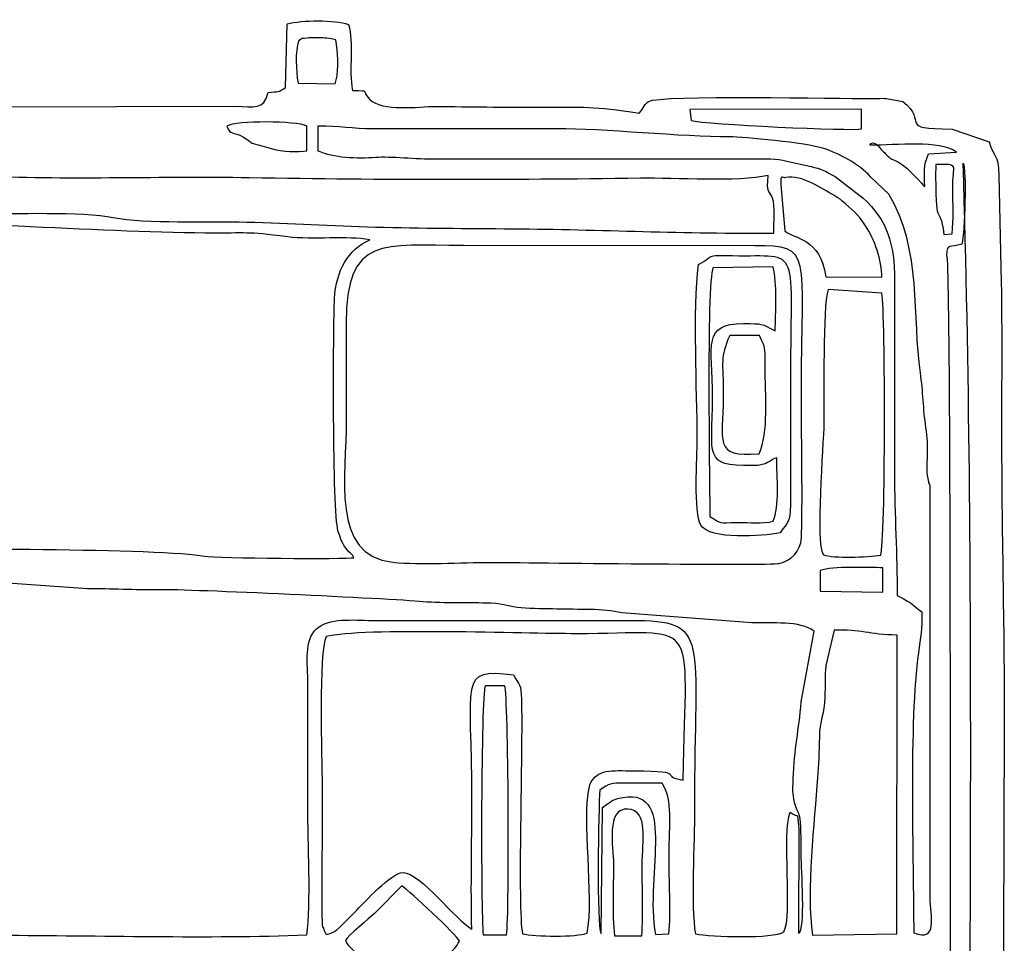
# Model space of a CAD drawing. Units: millimetres. Extents: x -130 to 124, y -197 to 205.
# Drawn here: x 26 to 34, y 10 to 17 of the extents above; entities that cross this region are included whole.
import ezdxf

# ---------------------------------------------------------------- set-up
doc = ezdxf.new("R2010")
doc.units = ezdxf.units.MM
doc.header["$MEASUREMENT"] = 0
doc.layers.add('Warstwa 1', color=7, linetype='Continuous')

msp = doc.modelspace()

# ---------------------------------------------------------------- linework, layer by layer
at = {"layer": 'Warstwa 1', "color": 250}
for points, knots in [([(23.223, 4.6258), (23.2254, 4.3264), (23.1565, 4.0063), (23.318, 3.7351), (23.318, 3.7351), (23.4105, 3.727), (25.0095, 3.7027), (25.164, 3.7281), (25.164, 3.7281), (25.3582, 3.76), (25.0582, 3.8006), (25.6995, 3.8007), (25.6995, 3.8007), (25.8897, 3.8007), (28.1439, 3.8257), (28.2173, 3.7984), (28.2173, 3.7984), (28.2827, 3.7427), (28.2111, 3.7603), (28.2927, 3.707), (28.2927, 3.707), (28.3434, 3.6738), (28.3559, 3.6937), (28.4032, 3.6606), (28.4032, 3.6606), (28.4062, 3.5119), (28.3871, 3.3028), (28.4238, 3.1812), (28.4238, 3.1812), (28.5171, 3.1437), (28.8298, 3.138), (28.8792, 3.2009), (28.8792, 3.2009), (28.933, 3.3106), (28.8901, 3.534), (28.9052, 3.6753), (28.9052, 3.6753), (29.1985, 3.7439), (28.7468, 3.8007), (29.6001, 3.8006), (29.6001, 3.8006), (29.8469, 3.8006), (30.9498, 3.752), (31.0447, 3.8622), (31.0447, 3.8622), (31.0847, 3.8514), (31.1084, 3.7796), (31.1425, 3.7379), (31.1425, 3.7379), (31.3841, 3.7289), (32.9789, 3.6972), (33.0551, 3.7446), (33.0551, 3.7446), (33.0551, 3.7446), (33.0762, 3.7713), (33.0762, 3.7713), (33.0762, 3.7713), (33.0784, 3.7746), (33.1525, 3.9575), (33.1703, 3.9654), (33.1703, 3.9654), (33.1703, 3.9654), (33.1704, 3.9861), (33.1704, 3.9861), (33.1704, 3.9861), (33.2657, 3.9861), (33.4998, 3.9603), (33.5866, 3.9921), (33.5866, 3.9921), (33.6372, 4.0106), (33.7016, 4.1017), (33.7314, 4.152), (33.7314, 4.152), (33.7986, 4.2656), (33.7871, 5.1696), (33.7881, 5.3274), (33.7881, 5.3274), (33.7881, 5.3274), (33.8101, 11.7045), (33.8101, 11.7045), (33.8101, 11.7045), (33.8101, 12.4637), (33.7894, 13.1553), (33.7894, 13.9128), (33.7894, 13.9128), (33.7894, 14.2837), (33.7933, 14.6566), (33.7875, 15.0272), (33.7875, 15.0272), (33.7875, 15.0272), (33.7697, 15.8328), (33.7697, 15.8328), (33.7697, 15.8328), (33.7648, 16.0024), (33.7303, 15.9604), (33.6957, 16.0843), (33.6957, 16.0843), (33.6957, 16.0843), (33.4179, 16.18), (33.4179, 16.18), (33.4179, 16.18), (32.9897, 16.1851), (33.2477, 16.2299), (33.0465, 16.3892), (33.0465, 16.3892), (33.0465, 16.3892), (32.9235, 16.4114), (32.9235, 16.4114), (32.9235, 16.4114), (32.8867, 16.4129), (32.8372, 16.4102), (32.7989, 16.41), (32.7989, 16.41), (32.5786, 16.4086), (31.22, 16.4393), (31.1362, 16.3888), (31.1362, 16.3888), (31.1027, 16.3687), (31.1083, 16.3534), (31.0653, 16.3002), (31.0653, 16.3002), (30.7151, 16.3564), (30.6611, 16.3446), (30.3017, 16.3446), (30.3017, 16.3446), (30.0471, 16.3446), (29.7927, 16.3493), (29.5381, 16.3507), (29.5381, 16.3507), (29.401, 16.3515), (29.1363, 16.3075), (29.0387, 16.4061), (29.0387, 16.4061), (28.9659, 16.4797), (29.0577, 16.4653), (28.91, 16.4719), (28.91, 16.4719), (28.8799, 16.6299), (28.9247, 16.8286), (28.8792, 16.9674), (28.8792, 16.9674), (28.7753, 17.0032), (28.5312, 17.0013), (28.42, 16.9714), (28.42, 16.9714), (28.42, 16.9714), (28.4077, 16.4925), (28.4077, 16.4925), (28.4077, 16.4925), (28.3497, 16.4549), (28.3523, 16.4658), (28.2757, 16.4552), (28.2757, 16.4552), (28.2442, 16.3171), (28.1717, 16.3522), (28.0318, 16.3526), (28.0318, 16.3526), (28.0318, 16.3526), (25.3476, 16.3455), (25.3476, 16.3455), (25.3476, 16.3455), (25.1676, 16.3638), (25.3997, 16.4209), (24.8946, 16.4193), (24.8946, 16.4193), (24.7228, 16.4187), (24.5506, 16.421), (24.3787, 16.4201), (24.3787, 16.4201), (24.0298, 16.4182), (23.6575, 16.4341), (23.3124, 16.4194), (23.3124, 16.4194), (23.2993, 16.3845), (23.2907, 16.3721), (23.2721, 16.3374), (23.2721, 16.3374), (23.1535, 16.1171), (23.2316, 15.764), (23.2229, 15.5347), (23.2229, 15.5347), (23.173, 15.5075), (22.9855, 15.4816), (22.9429, 15.4745), (22.9429, 15.4745), (22.9429, 15.4745), (22.9352, 14.8003), (22.9352, 14.8003), (22.9352, 14.8003), (22.9557, 14.7928), (22.9872, 14.7799), (23.0373, 14.7796), (23.0373, 14.7796), (23.0373, 14.7796), (23.0394, 13.0047), (23.0394, 13.0047), (23.0394, 13.0047), (23.0093, 12.9893), (22.9664, 12.9758), (22.9341, 12.9633), (22.9341, 12.9633), (22.9341, 12.7484), (22.9282, 12.5227), (22.9373, 12.3068), (22.9373, 12.3068), (22.9373, 12.3068), (23.1831, 12.2531), (23.1831, 12.2531), (23.1831, 12.2531), (23.1831, 12.2531), (23.1865, 9.1867), (23.1865, 9.1867), (23.1865, 9.1867), (23.1865, 8.9628), (23.1496, 8.0306), (23.2023, 7.9006), (23.2023, 7.9006), (22.856, 7.8012), (22.933, 7.9668), (22.9348, 7.1643), (22.9348, 7.1643), (22.9559, 7.1567), (22.9871, 7.1439), (23.0379, 7.1436), (23.0379, 7.1436), (23.0379, 7.1436), (23.0384, 5.3893), (23.0384, 5.3893), (23.0384, 5.3893), (22.9211, 5.3129), (22.9351, 5.4741), (22.9356, 5.0798), (22.9356, 5.0798), (22.9356, 5.0798), (22.9341, 4.7496), (22.9341, 4.7496), (22.9341, 4.7496), (22.9339, 4.6722), (22.9596, 4.6662), (23.0555, 4.6518), (23.0555, 4.6518), (23.1457, 4.6383), (23.1491, 4.6466), (23.223, 4.6258)], [0, 0, 0, 0, 0.016129, 0.016129, 0.016129, 0.016129, 0.032258, 0.032258, 0.032258, 0.032258, 0.048387, 0.048387, 0.048387, 0.048387, 0.064516, 0.064516, 0.064516, 0.064516, 0.080645, 0.080645, 0.080645, 0.080645, 0.096774, 0.096774, 0.096774, 0.096774, 0.112903, 0.112903, 0.112903, 0.112903, 0.129032, 0.129032, 0.129032, 0.129032, 0.145161, 0.145161, 0.145161, 0.145161, 0.16129, 0.16129, 0.16129, 0.16129, 0.177419, 0.177419, 0.177419, 0.177419, 0.193548, 0.193548, 0.193548, 0.193548, 0.209677, 0.209677, 0.209677, 0.209677, 0.225806, 0.225806, 0.225806, 0.225806, 0.241935, 0.241935, 0.241935, 0.241935, 0.258065, 0.258065, 0.258065, 0.258065, 0.274194, 0.274194, 0.274194, 0.274194, 0.290323, 0.290323, 0.290323, 0.290323, 0.306452, 0.306452, 0.306452, 0.306452, 0.322581, 0.322581, 0.322581, 0.322581, 0.33871, 0.33871, 0.33871, 0.33871, 0.354839, 0.354839, 0.354839, 0.354839, 0.370968, 0.370968, 0.370968, 0.370968, 0.387097, 0.387097, 0.387097, 0.387097, 0.403226, 0.403226, 0.403226, 0.403226, 0.419355, 0.419355, 0.419355, 0.419355, 0.435484, 0.435484, 0.435484, 0.435484, 0.451613, 0.451613, 0.451613, 0.451613, 0.467742, 0.467742, 0.467742, 0.467742, 0.483871, 0.483871, 0.483871, 0.483871, 0.5, 0.5, 0.5, 0.5, 0.516129, 0.516129, 0.516129, 0.516129, 0.532258, 0.532258, 0.532258, 0.532258, 0.548387, 0.548387, 0.548387, 0.548387, 0.564516, 0.564516, 0.564516, 0.564516, 0.580645, 0.580645, 0.580645, 0.580645, 0.596774, 0.596774, 0.596774, 0.596774, 0.612903, 0.612903, 0.612903, 0.612903, 0.629032, 0.629032, 0.629032, 0.629032, 0.645161, 0.645161, 0.645161, 0.645161, 0.66129, 0.66129, 0.66129, 0.66129, 0.677419, 0.677419, 0.677419, 0.677419, 0.693548, 0.693548, 0.693548, 0.693548, 0.709677, 0.709677, 0.709677, 0.709677, 0.725806, 0.725806, 0.725806, 0.725806, 0.741935, 0.741935, 0.741935, 0.741935, 0.758065, 0.758065, 0.758065, 0.758065, 0.774194, 0.774194, 0.774194, 0.774194, 0.790323, 0.790323, 0.790323, 0.790323, 0.806452, 0.806452, 0.806452, 0.806452, 0.822581, 0.822581, 0.822581, 0.822581, 0.83871, 0.83871, 0.83871, 0.83871, 0.854839, 0.854839, 0.854839, 0.854839, 0.870968, 0.870968, 0.870968, 0.870968, 0.887097, 0.887097, 0.887097, 0.887097, 0.903226, 0.903226, 0.903226, 0.903226, 0.919355, 0.919355, 0.919355, 0.919355, 0.935484, 0.935484, 0.935484, 0.935484, 0.951613, 0.951613, 0.951613, 0.951613, 0.967742, 0.967742, 0.967742, 0.967742, 1, 1, 1, 1]), ([(28.5052, 16.8438), (28.5502, 16.8727), (28.5021, 16.8547), (28.5691, 16.8648), (28.5691, 16.8648), (28.58, 16.8665), (28.6376, 16.8673), (28.6504, 16.867), (28.6504, 16.867), (28.7034, 16.8657), (28.7342, 16.8651), (28.784, 16.8527), (28.784, 16.8527), (28.8147, 16.7095), (28.7915, 16.5677), (28.7902, 16.561), (28.7902, 16.561), (28.7902, 16.561), (28.7793, 16.5205), (28.7793, 16.5205), (28.7793, 16.5205), (28.7793, 16.5205), (28.5014, 16.5271), (28.5014, 16.5271), (28.5014, 16.5271), (28.4847, 16.6187), (28.4788, 16.7678), (28.5052, 16.8438)], [0, 0, 0, 0, 0.125, 0.125, 0.125, 0.125, 0.25, 0.25, 0.25, 0.25, 0.375, 0.375, 0.375, 0.375, 0.5, 0.5, 0.5, 0.5, 0.625, 0.625, 0.625, 0.625, 0.75, 0.75, 0.75, 0.75, 1, 1, 1, 1]), ([(31.4574, 16.2448), (31.4574, 16.2448), (31.4469, 16.3268), (31.4469, 16.3268), (31.4469, 16.3268), (31.4469, 16.3268), (32.7371, 16.3309), (32.7371, 16.3309), (32.7371, 16.3309), (32.7371, 16.3309), (32.7377, 16.1828), (32.7377, 16.1828), (32.7377, 16.1828), (32.671, 16.1629), (31.5523, 16.217), (31.4574, 16.2448)], [0, 0, 0, 0, 0.2, 0.2, 0.2, 0.2, 0.4, 0.4, 0.4, 0.4, 0.6, 0.6, 0.6, 0.6, 1, 1, 1, 1]), ([(28.5683, 16.0178), (28.505, 16.0048), (28.3763, 16.0111), (28.308, 16.0313), (28.308, 16.0313), (28.0457, 16.1087), (28.2185, 16.0458), (28.0912, 16.12), (28.0912, 16.12), (28.0083, 16.1683), (27.992, 16.1273), (27.9667, 16.2036), (27.9667, 16.2036), (28.0363, 16.2456), (28.4886, 16.2426), (28.5683, 16.2036), (28.5683, 16.2036), (28.5683, 16.2036), (28.5683, 16.0178), (28.5683, 16.0178)], [0, 0, 0, 0, 0.166667, 0.166667, 0.166667, 0.166667, 0.333333, 0.333333, 0.333333, 0.333333, 0.5, 0.5, 0.5, 0.5, 0.666667, 0.666667, 0.666667, 0.666667, 1, 1, 1, 1]), ([(33.2531, 13.5), (33.2531, 13.5), (33.2531, 10.4043), (33.2531, 10.4043), (33.2531, 10.4043), (33.2531, 10.2527), (33.3152, 10.0693), (33.129, 10.136), (33.129, 10.136), (33.129, 10.6664), (33.0914, 11.74), (33.1641, 12.242), (33.1641, 12.242), (33.1818, 12.364), (33.1909, 12.4143), (33.1909, 12.5506), (33.1909, 12.5506), (33.1073, 12.6066), (33.1474, 12.6008), (33.0052, 12.6745), (33.0052, 12.6745), (33.0052, 12.9826), (32.9846, 13.2719), (32.9846, 13.6032), (32.9846, 13.6032), (32.9846, 13.6032), (32.9846, 15.0478), (32.9846, 15.0478), (32.9846, 15.0478), (32.9855, 15.3114), (32.9299, 15.4994), (32.7491, 15.661), (32.7491, 15.661), (32.7491, 15.661), (32.5395, 15.8231), (32.5395, 15.8231), (32.5395, 15.8231), (32.4699, 15.8641), (32.4316, 15.8823), (32.3583, 15.8984), (32.3583, 15.8984), (32.3583, 15.8984), (32.1742, 15.9394), (32.1742, 15.9394), (32.1742, 15.9394), (32.0962, 15.9626), (32.0165, 15.9563), (31.9321, 15.956), (31.9321, 15.956), (31.9321, 15.956), (29.5381, 15.9558), (29.5381, 15.9558), (29.5381, 15.9558), (29.3941, 15.9558), (29.187, 15.9768), (29.0855, 15.9692), (29.0855, 15.9692), (28.9456, 15.9587), (28.7651, 15.9662), (28.6506, 16.0178), (28.6506, 16.0178), (28.6506, 16.0178), (28.6506, 16.2036), (28.6506, 16.2036), (28.6506, 16.2036), (28.8161, 16.2043), (28.908, 16.182), (29.0666, 16.1827), (29.0666, 16.1827), (29.0666, 16.1827), (30.4463, 16.1831), (30.4463, 16.1831), (30.4463, 16.1831), (30.7895, 16.1839), (31.3873, 16.1215), (31.7475, 16.1218), (31.7475, 16.1218), (31.8465, 16.1219), (32.3168, 16.0786), (32.4535, 16.034), (32.4535, 16.034), (32.5807, 15.9924), (32.7072, 15.9236), (32.8077, 15.8194), (32.8077, 15.8194), (32.8077, 15.8194), (32.9411, 15.6915), (32.9411, 15.6915), (32.9411, 15.6915), (33.1937, 15.2753), (33.1181, 14.7639), (33.1793, 14.3487), (33.1793, 14.3487), (33.2004, 14.205), (33.1997, 14.0771), (33.2211, 13.9369), (33.2211, 13.9369), (33.2334, 13.8562), (33.2334, 13.8114), (33.2324, 13.7274), (33.2324, 13.7274), (33.2316, 13.6558), (33.225, 13.594), (33.2422, 13.5273), (33.2422, 13.5273), (33.2437, 13.5217), (33.2492, 13.5057), (33.2531, 13.5)], [0, 0, 0, 0, 0.035714, 0.035714, 0.035714, 0.035714, 0.071429, 0.071429, 0.071429, 0.071429, 0.107143, 0.107143, 0.107143, 0.107143, 0.142857, 0.142857, 0.142857, 0.142857, 0.178571, 0.178571, 0.178571, 0.178571, 0.214286, 0.214286, 0.214286, 0.214286, 0.25, 0.25, 0.25, 0.25, 0.285714, 0.285714, 0.285714, 0.285714, 0.321429, 0.321429, 0.321429, 0.321429, 0.357143, 0.357143, 0.357143, 0.357143, 0.392857, 0.392857, 0.392857, 0.392857, 0.428571, 0.428571, 0.428571, 0.428571, 0.464286, 0.464286, 0.464286, 0.464286, 0.5, 0.5, 0.5, 0.5, 0.535714, 0.535714, 0.535714, 0.535714, 0.571429, 0.571429, 0.571429, 0.571429, 0.607143, 0.607143, 0.607143, 0.607143, 0.642857, 0.642857, 0.642857, 0.642857, 0.678571, 0.678571, 0.678571, 0.678571, 0.714286, 0.714286, 0.714286, 0.714286, 0.75, 0.75, 0.75, 0.75, 0.785714, 0.785714, 0.785714, 0.785714, 0.821429, 0.821429, 0.821429, 0.821429, 0.857143, 0.857143, 0.857143, 0.857143, 0.892857, 0.892857, 0.892857, 0.892857, 0.928571, 0.928571, 0.928571, 0.928571, 1, 1, 1, 1]), ([(32.7989, 16.0592), (33.0076, 16.0592), (33.3164, 16.0988), (33.4506, 16.0079), (33.4506, 16.0079), (33.4506, 16.0079), (33.2395, 15.9933), (33.2395, 15.9933), (33.2395, 15.9933), (33.1999, 15.8992), (33.2118, 15.8606), (33.2118, 15.7495), (33.2118, 15.7495), (33.1994, 15.7534), (33.0927, 15.8899), (33.0145, 15.9311), (33.0145, 15.9311), (32.9548, 15.9625), (32.9665, 15.9478), (32.9295, 15.982), (32.9295, 15.982), (32.9263, 15.985), (32.9223, 15.9896), (32.9191, 15.9927), (32.9191, 15.9927), (32.9157, 15.9959), (32.9118, 16.0006), (32.9083, 16.004), (32.9083, 16.004), (32.9048, 16.0074), (32.9007, 16.012), (32.8971, 16.0154), (32.8971, 16.0154), (32.8653, 16.0459), (32.8248, 16.11), (32.7989, 16.0592)], [0, 0, 0, 0, 0.1, 0.1, 0.1, 0.1, 0.2, 0.2, 0.2, 0.2, 0.3, 0.3, 0.3, 0.3, 0.4, 0.4, 0.4, 0.4, 0.5, 0.5, 0.5, 0.5, 0.6, 0.6, 0.6, 0.6, 0.7, 0.7, 0.7, 0.7, 0.8, 0.8, 0.8, 0.8, 1, 1, 1, 1]), ([(32.0767, 15.3987), (31.4239, 15.3926), (30.7659, 15.4261), (30.1168, 15.4311), (30.1168, 15.4311), (29.7725, 15.4337), (29.4282, 15.4352), (29.0841, 15.4438), (29.0841, 15.4438), (28.7525, 15.4521), (28.4504, 15.4727), (28.1145, 15.4818), (28.1145, 15.4818), (27.8292, 15.4896), (27.3569, 15.468), (27.112, 15.5161), (27.112, 15.5161), (26.8806, 15.5616), (26.3556, 15.5445), (26.0905, 15.5426), (26.0905, 15.5426), (25.938, 15.5415), (25.9736, 15.555), (25.877, 15.5759), (25.877, 15.5759), (25.7752, 15.5978), (24.3702, 15.6135), (24.2074, 15.6847), (24.2074, 15.6847), (24.2074, 15.6847), (24.2136, 15.87), (24.2136, 15.87), (24.2136, 15.87), (24.4334, 15.9223), (25.8181, 15.8379), (26.1535, 15.8244), (26.1535, 15.8244), (26.8125, 15.7977), (27.4766, 15.8248), (28.1348, 15.8137), (28.1348, 15.8137), (29.1675, 15.7962), (30.0462, 15.7963), (31.0748, 15.8111), (31.0748, 15.8111), (31.333, 15.8148), (31.8121, 15.7792), (32.0353, 15.8321), (32.0353, 15.8321), (32.0198, 15.7011), (32.0476, 15.7132), (32.0678, 15.6613), (32.0678, 15.6613), (32.09, 15.6044), (32.0767, 15.469), (32.0767, 15.3987)], [0, 0, 0, 0, 0.066667, 0.066667, 0.066667, 0.066667, 0.133333, 0.133333, 0.133333, 0.133333, 0.2, 0.2, 0.2, 0.2, 0.266667, 0.266667, 0.266667, 0.266667, 0.333333, 0.333333, 0.333333, 0.333333, 0.4, 0.4, 0.4, 0.4, 0.466667, 0.466667, 0.466667, 0.466667, 0.533333, 0.533333, 0.533333, 0.533333, 0.6, 0.6, 0.6, 0.6, 0.666667, 0.666667, 0.666667, 0.666667, 0.733333, 0.733333, 0.733333, 0.733333, 0.8, 0.8, 0.8, 0.8, 0.866667, 0.866667, 0.866667, 0.866667, 1, 1, 1, 1]), ([(32.7782, 4.089), (32.846, 4.1002), (32.9358, 4.1439), (32.9907, 4.1848), (32.9907, 4.1848), (33.5774, 4.6219), (33.3873, 5.5414), (33.3927, 6.4006), (33.3927, 6.4006), (33.4006, 7.6386), (33.4161, 15.0634), (33.3767, 15.2336), (33.3767, 15.2336), (33.3795, 15.3277), (33.399, 15.2827), (33.4913, 15.3162), (33.4913, 15.3162), (33.5138, 15.4031), (33.5269, 15.8744), (33.5007, 15.9253), (33.5007, 15.9253), (33.5963, 12.8813), (33.542, 9.5345), (33.542, 6.4419), (33.542, 6.4419), (33.542, 5.9266), (33.5214, 5.4083), (33.5214, 4.8734), (33.5214, 4.8734), (33.5214, 4.6635), (33.5756, 4.2931), (33.4653, 4.1635), (33.4653, 4.1635), (33.4653, 4.1635), (33.4066, 4.1052), (33.4066, 4.1052), (33.4066, 4.1052), (33.3885, 4.0938), (33.4829, 4.0883), (33.1705, 4.089), (33.1705, 4.089), (33.0397, 4.0893), (32.909, 4.089), (32.7782, 4.089)], [0, 0, 0, 0, 0.083333, 0.083333, 0.083333, 0.083333, 0.166667, 0.166667, 0.166667, 0.166667, 0.25, 0.25, 0.25, 0.25, 0.333333, 0.333333, 0.333333, 0.333333, 0.416667, 0.416667, 0.416667, 0.416667, 0.5, 0.5, 0.5, 0.5, 0.583333, 0.583333, 0.583333, 0.583333, 0.666667, 0.666667, 0.666667, 0.666667, 0.75, 0.75, 0.75, 0.75, 0.833333, 0.833333, 0.833333, 0.833333, 1, 1, 1, 1]), ([(33.4181, 15.3919), (33.4181, 15.3919), (33.3562, 15.3882), (33.3562, 15.3882), (33.3562, 15.3882), (33.3202, 15.6533), (33.2907, 15.3824), (33.2942, 15.9148), (33.2942, 15.9148), (33.4797, 15.9148), (33.4208, 15.9246), (33.4225, 15.7294), (33.4225, 15.7294), (33.4235, 15.6179), (33.4295, 15.5023), (33.4181, 15.3919)], [0, 0, 0, 0, 0.2, 0.2, 0.2, 0.2, 0.4, 0.4, 0.4, 0.4, 0.6, 0.6, 0.6, 0.6, 1, 1, 1, 1]), ([(32.8906, 15.0666), (32.8906, 15.0666), (32.4685, 15.0709), (32.4685, 15.0709), (32.4685, 15.0709), (32.4276, 15.3634), (32.2318, 15.3538), (32.1591, 15.4146), (32.1591, 15.4146), (32.1591, 15.4146), (32.1305, 15.7615), (32.1305, 15.7615), (32.1305, 15.7615), (32.1271, 15.8484), (32.1396, 15.8095), (32.1672, 15.8154), (32.1672, 15.8154), (32.2868, 15.8409), (32.4436, 15.7317), (32.5309, 15.681), (32.5309, 15.681), (32.5835, 15.6504), (32.5374, 15.6783), (32.5559, 15.6662), (32.5559, 15.6662), (32.5746, 15.654), (32.5636, 15.6623), (32.5886, 15.6419), (32.5886, 15.6419), (32.6684, 15.5766), (32.7086, 15.5396), (32.7668, 15.4536), (32.7668, 15.4536), (32.8368, 15.3504), (32.8885, 15.1938), (32.8906, 15.0666)], [0, 0, 0, 0, 0.1, 0.1, 0.1, 0.1, 0.2, 0.2, 0.2, 0.2, 0.3, 0.3, 0.3, 0.3, 0.4, 0.4, 0.4, 0.4, 0.5, 0.5, 0.5, 0.5, 0.6, 0.6, 0.6, 0.6, 0.7, 0.7, 0.7, 0.7, 0.8, 0.8, 0.8, 0.8, 1, 1, 1, 1]), ([(24.523, 15.44), (24.482, 15.4989), (24.5151, 15.4981), (24.2967, 15.5041), (24.2967, 15.5041), (24.2149, 15.5063), (24.1037, 15.4925), (24.049, 15.5226), (24.049, 15.5226), (24.0784, 15.5878), (24.0778, 15.5691), (24.17, 15.5697), (24.17, 15.5697), (24.17, 15.5697), (24.6669, 15.5583), (24.6669, 15.5583), (24.6669, 15.5583), (24.766, 15.5536), (24.837, 15.5274), (24.9557, 15.5229), (24.9557, 15.5229), (25.8445, 15.4895), (26.9594, 15.4068), (27.8046, 15.399), (27.8046, 15.399), (28.1445, 15.3958), (28.0915, 15.412), (28.4232, 15.3703), (28.4232, 15.3703), (28.6141, 15.3463), (28.8742, 15.3787), (29.04, 15.3483), (29.04, 15.3483), (28.8766, 15.2739), (28.7876, 15.1171), (28.7755, 14.9053), (28.7755, 14.9053), (28.7643, 14.7105), (28.7591, 13.2904), (28.8014, 13.1631), (28.8014, 13.1631), (28.8229, 13.0982), (28.8262, 13.0792), (28.8605, 13.0303), (28.8605, 13.0303), (28.8945, 12.9818), (28.9105, 12.9892), (28.9206, 12.9574), (28.9206, 12.9574), (28.8726, 12.9472), (27.8781, 12.9531), (27.7984, 12.9693), (27.7984, 12.9693), (27.5039, 13.0293), (25.67, 13.0253), (25.3664, 13.0253), (25.3664, 13.0253), (25.369, 13.1411), (25.554, 13.1431), (25.5513, 13.6032), (25.5513, 13.6032), (25.5487, 14.0396), (25.67, 14.6342), (25.2081, 14.8502), (25.2081, 14.8502), (25.0148, 14.9406), (24.6051, 14.8865), (24.5355, 14.9335), (24.5355, 14.9335), (24.5077, 14.9615), (24.523, 15.1284), (24.523, 15.1716), (24.523, 15.1716), (24.5232, 15.2611), (24.523, 15.3506), (24.523, 15.44)], [0, 0, 0, 0, 0.05, 0.05, 0.05, 0.05, 0.1, 0.1, 0.1, 0.1, 0.15, 0.15, 0.15, 0.15, 0.2, 0.2, 0.2, 0.2, 0.25, 0.25, 0.25, 0.25, 0.3, 0.3, 0.3, 0.3, 0.35, 0.35, 0.35, 0.35, 0.4, 0.4, 0.4, 0.4, 0.45, 0.45, 0.45, 0.45, 0.5, 0.5, 0.5, 0.5, 0.55, 0.55, 0.55, 0.55, 0.6, 0.6, 0.6, 0.6, 0.65, 0.65, 0.65, 0.65, 0.7, 0.7, 0.7, 0.7, 0.75, 0.75, 0.75, 0.75, 0.8, 0.8, 0.8, 0.8, 0.85, 0.85, 0.85, 0.85, 0.9, 0.9, 0.9, 0.9, 1, 1, 1, 1]), ([(32.1179, 12.9143), (32.0435, 12.8981), (30.1982, 12.9218), (29.9508, 12.9222), (29.9508, 12.9222), (29.7337, 12.9225), (29.4184, 12.903), (29.2135, 12.9236), (29.2135, 12.9236), (28.7424, 12.9707), (28.8638, 13.584), (28.8635, 13.9953), (28.8635, 13.9953), (28.8633, 14.2361), (28.8641, 14.477), (28.8635, 14.7177), (28.8635, 14.7177), (28.8618, 15.3862), (29.1441, 15.3055), (29.7445, 15.3042), (29.7445, 15.3042), (29.7445, 15.3042), (31.9322, 15.3027), (31.9322, 15.3027), (31.9322, 15.3027), (32.3793, 15.3054), (32.2844, 15.2508), (32.2845, 14.2017), (32.2845, 14.2017), (32.2845, 13.9968), (32.2955, 13.2743), (32.2849, 13.1062), (32.2849, 13.1062), (32.2785, 13.0062), (32.2069, 12.9336), (32.1179, 12.9143)], [0, 0, 0, 0, 0.1, 0.1, 0.1, 0.1, 0.2, 0.2, 0.2, 0.2, 0.3, 0.3, 0.3, 0.3, 0.4, 0.4, 0.4, 0.4, 0.5, 0.5, 0.5, 0.5, 0.6, 0.6, 0.6, 0.6, 0.7, 0.7, 0.7, 0.7, 0.8, 0.8, 0.8, 0.8, 1, 1, 1, 1]), ([(31.5121, 15.1633), (31.468, 14.8097), (31.501, 14.2286), (31.5017, 13.8509), (31.5017, 13.8509), (31.5019, 13.7086), (31.4718, 13.3), (31.5298, 13.2021), (31.5298, 13.2021), (31.5955, 13.0911), (31.9889, 13.1176), (32.1264, 13.1453), (32.1264, 13.1453), (32.1828, 13.2321), (32.2007, 13.219), (32.2032, 13.3542), (32.2032, 13.3542), (32.2032, 13.3542), (32.2021, 14.2017), (32.2021, 14.2017), (32.2021, 14.2017), (32.1995, 15.3451), (32.2977, 15.2196), (31.7666, 15.2289), (31.7666, 15.2289), (31.5472, 15.2327), (31.642, 15.2301), (31.5121, 15.1633)], [0, 0, 0, 0, 0.125, 0.125, 0.125, 0.125, 0.25, 0.25, 0.25, 0.25, 0.375, 0.375, 0.375, 0.375, 0.5, 0.5, 0.5, 0.5, 0.625, 0.625, 0.625, 0.625, 0.75, 0.75, 0.75, 0.75, 1, 1, 1, 1]), ([(32.0722, 13.2317), (31.9926, 13.2131), (31.8932, 13.2228), (31.8076, 13.2221), (31.8076, 13.2221), (31.6497, 13.2209), (31.6951, 13.2096), (31.5969, 13.268), (31.5969, 13.268), (31.5968, 13.4396), (31.5695, 15.0281), (31.6202, 15.138), (31.6202, 15.138), (31.6202, 15.138), (32.0725, 15.1444), (32.0725, 15.1444), (32.0725, 15.1444), (32.1045, 15.0229), (32.0903, 14.7965), (32.0875, 14.6638), (32.0875, 14.6638), (31.9805, 14.7188), (31.9969, 14.7184), (31.8493, 14.7179), (31.8493, 14.7179), (31.5373, 14.7168), (31.6161, 14.5653), (31.6166, 14.1605), (31.6166, 14.1605), (31.6172, 13.7293), (31.5412, 13.6428), (31.9132, 13.6509), (31.9132, 13.6509), (31.9634, 13.6519), (31.9776, 13.6506), (32.0167, 13.6664), (32.0167, 13.6664), (32.058, 13.683), (32.0539, 13.6983), (32.0994, 13.7077), (32.0994, 13.7077), (32.0997, 13.5713), (32.1223, 13.3405), (32.0722, 13.2317)], [0, 0, 0, 0, 0.083333, 0.083333, 0.083333, 0.083333, 0.166667, 0.166667, 0.166667, 0.166667, 0.25, 0.25, 0.25, 0.25, 0.333333, 0.333333, 0.333333, 0.333333, 0.416667, 0.416667, 0.416667, 0.416667, 0.5, 0.5, 0.5, 0.5, 0.583333, 0.583333, 0.583333, 0.583333, 0.666667, 0.666667, 0.666667, 0.666667, 0.75, 0.75, 0.75, 0.75, 0.833333, 0.833333, 0.833333, 0.833333, 1, 1, 1, 1]), ([(32.8886, 14.9456), (32.9187, 14.7996), (32.9165, 13.0708), (32.8816, 12.9769), (32.8816, 12.9769), (32.7816, 12.9615), (32.5273, 12.951), (32.4481, 12.9806), (32.4481, 12.9806), (32.3901, 13.0792), (32.4499, 13.7908), (32.4537, 13.9747), (32.4537, 13.9747), (32.4579, 14.174), (32.4426, 14.8357), (32.4848, 14.9736), (32.4848, 14.9736), (32.4848, 14.9736), (32.8886, 14.9456), (32.8886, 14.9456)], [0, 0, 0, 0, 0.166667, 0.166667, 0.166667, 0.166667, 0.333333, 0.333333, 0.333333, 0.333333, 0.5, 0.5, 0.5, 0.5, 0.666667, 0.666667, 0.666667, 0.666667, 1, 1, 1, 1]), ([(31.9666, 13.7392), (31.6141, 13.7077), (31.698, 13.8397), (31.698, 14.1605), (31.698, 14.1605), (31.698, 14.4554), (31.6692, 14.4475), (31.7463, 14.6295), (31.7463, 14.6295), (31.7463, 14.6295), (31.9711, 14.6289), (31.9711, 14.6289), (31.9711, 14.6289), (32.0162, 14.5144), (32.0117, 14.5615), (32.0117, 14.4081), (32.0117, 14.4081), (32.0117, 14.1661), (32.0414, 13.9047), (31.9666, 13.7392)], [0, 0, 0, 0, 0.166667, 0.166667, 0.166667, 0.166667, 0.333333, 0.333333, 0.333333, 0.333333, 0.5, 0.5, 0.5, 0.5, 0.666667, 0.666667, 0.666667, 0.666667, 1, 1, 1, 1]), ([(32.3798, 12.4062), (32.3798, 12.4062), (32.2837, 11.8731), (32.2837, 11.8731), (32.2837, 11.8731), (32.2664, 11.6579), (32.2317, 11.5263), (32.2235, 11.2918), (32.2235, 11.2918), (32.2218, 11.241), (32.2172, 11.1948), (32.2275, 11.1453), (32.2275, 11.1453), (32.2629, 10.9759), (32.2833, 11.135), (32.2831, 10.7139), (32.2831, 10.7139), (32.283, 10.6284), (32.3195, 10.1522), (32.2623, 10.1347), (32.2623, 10.1347), (32.2623, 10.1347), (32.2667, 10.921), (32.2667, 10.921), (32.2667, 10.921), (32.2478, 11.0764), (32.2736, 10.9852), (32.2005, 11.044), (32.2005, 11.044), (32.1383, 10.8863), (32.2203, 10.2614), (32.1527, 10.1438), (32.1527, 10.1438), (32.0779, 10.0906), (31.6045, 10.1083), (31.4877, 10.1285), (31.4877, 10.1285), (31.4537, 10.337), (31.4821, 10.8257), (31.4815, 11.0648), (31.4815, 11.0648), (31.4782, 12.3735), (31.6108, 12.4852), (31.0034, 12.4862), (31.0034, 12.4862), (31.0034, 12.4862), (29.0841, 12.4855), (29.0841, 12.4855), (29.0841, 12.4855), (28.9436, 12.4859), (28.7588, 12.5089), (28.6597, 12.4382), (28.6597, 12.4382), (28.5447, 12.356), (28.5734, 12.2073), (28.5738, 12.0347), (28.5738, 12.0347), (28.5745, 11.7183), (28.5738, 11.4018), (28.5737, 11.0854), (28.5737, 11.0854), (28.5737, 10.8305), (28.6009, 10.3492), (28.5664, 10.1212), (28.5664, 10.1212), (27.8168, 10.0926), (27.0123, 10.1186), (26.2567, 10.1186), (26.2567, 10.1186), (25.8715, 10.1186), (25.4862, 10.1191), (25.101, 10.1191), (25.101, 10.1191), (24.8035, 10.1191), (24.2206, 10.0892), (23.9658, 10.136), (23.9658, 10.136), (23.9658, 10.3865), (23.9302, 12.1967), (23.9658, 12.2619), (23.9658, 12.2619), (24.0615, 12.2788), (24.2918, 12.2568), (24.4142, 12.3405), (24.4142, 12.3405), (24.4142, 12.3405), (24.4792, 12.8597), (24.4792, 12.8597), (24.4792, 12.8597), (24.5997, 12.9014), (24.8371, 12.8683), (24.9777, 12.8628), (24.9777, 12.8628), (24.9777, 12.8628), (25.1498, 12.8585), (25.1498, 12.8585), (25.1498, 12.8585), (25.4724, 12.8148), (25.7046, 12.8296), (25.9279, 12.7947), (25.9279, 12.7947), (25.9279, 12.7947), (26.9172, 12.7242), (26.9172, 12.7242), (26.9172, 12.7242), (27.0967, 12.7241), (27.2733, 12.7139), (27.4537, 12.7169), (27.4537, 12.7169), (27.6811, 12.7206), (29.1859, 12.6491), (29.442, 12.6269), (29.442, 12.6269), (29.6031, 12.6129), (29.7869, 12.6218), (29.9519, 12.6153), (29.9519, 12.6153), (30.0597, 12.611), (30.0868, 12.5874), (30.1791, 12.5802), (30.1791, 12.5802), (30.2611, 12.5739), (30.3621, 12.574), (30.4462, 12.5714), (30.4462, 12.5714), (30.6046, 12.5666), (30.7969, 12.5767), (30.9346, 12.5432), (30.9346, 12.5432), (30.9346, 12.5432), (31.9111, 12.4675), (31.9111, 12.4675), (31.9111, 12.4675), (32.0607, 12.4628), (32.2744, 12.4858), (32.3798, 12.4062)], [0, 0, 0, 0, 0.028571, 0.028571, 0.028571, 0.028571, 0.057143, 0.057143, 0.057143, 0.057143, 0.085714, 0.085714, 0.085714, 0.085714, 0.114286, 0.114286, 0.114286, 0.114286, 0.142857, 0.142857, 0.142857, 0.142857, 0.171429, 0.171429, 0.171429, 0.171429, 0.2, 0.2, 0.2, 0.2, 0.228571, 0.228571, 0.228571, 0.228571, 0.257143, 0.257143, 0.257143, 0.257143, 0.285714, 0.285714, 0.285714, 0.285714, 0.314286, 0.314286, 0.314286, 0.314286, 0.342857, 0.342857, 0.342857, 0.342857, 0.371429, 0.371429, 0.371429, 0.371429, 0.4, 0.4, 0.4, 0.4, 0.428571, 0.428571, 0.428571, 0.428571, 0.457143, 0.457143, 0.457143, 0.457143, 0.485714, 0.485714, 0.485714, 0.485714, 0.514286, 0.514286, 0.514286, 0.514286, 0.542857, 0.542857, 0.542857, 0.542857, 0.571429, 0.571429, 0.571429, 0.571429, 0.6, 0.6, 0.6, 0.6, 0.628571, 0.628571, 0.628571, 0.628571, 0.657143, 0.657143, 0.657143, 0.657143, 0.685714, 0.685714, 0.685714, 0.685714, 0.714286, 0.714286, 0.714286, 0.714286, 0.742857, 0.742857, 0.742857, 0.742857, 0.771429, 0.771429, 0.771429, 0.771429, 0.8, 0.8, 0.8, 0.8, 0.828571, 0.828571, 0.828571, 0.828571, 0.857143, 0.857143, 0.857143, 0.857143, 0.885714, 0.885714, 0.885714, 0.885714, 0.914286, 0.914286, 0.914286, 0.914286, 0.942857, 0.942857, 0.942857, 0.942857, 1, 1, 1, 1]), ([(32.4271, 12.7058), (32.4271, 12.7058), (32.4269, 12.8604), (32.4269, 12.8604), (32.4269, 12.8604), (32.5177, 12.8951), (32.7853, 12.884), (32.8978, 12.8824), (32.8978, 12.8824), (32.8978, 12.8824), (32.8979, 12.699), (32.8979, 12.699), (32.8979, 12.699), (32.8979, 12.699), (32.4271, 12.7058), (32.4271, 12.7058)], [0, 0, 0, 0, 0.2, 0.2, 0.2, 0.2, 0.4, 0.4, 0.4, 0.4, 0.6, 0.6, 0.6, 0.6, 1, 1, 1, 1]), ([(28.9269, 10.2929), (28.8243, 10.1945), (28.8014, 10.1424), (28.7126, 10.125), (28.7126, 10.125), (28.7126, 10.125), (28.6958, 10.1602), (28.6958, 10.1602), (28.6958, 10.1602), (28.682, 10.2017), (28.6836, 10.1556), (28.6809, 10.259), (28.6809, 10.259), (28.6809, 10.259), (28.6815, 11.2505), (28.6815, 11.2505), (28.6815, 11.2505), (28.6812, 11.4388), (28.6555, 12.2541), (28.7125, 12.3651), (28.7125, 12.3651), (28.9799, 12.4318), (30.225, 12.3867), (30.5907, 12.386), (30.5907, 12.386), (31.5325, 12.384), (31.4206, 12.5594), (31.3962, 11.286), (31.3962, 11.286), (31.196, 11.3141), (31.4563, 11.3541), (31.0241, 11.3553), (31.0241, 11.3553), (30.8591, 11.3557), (30.7498, 11.3757), (30.694, 11.2504), (30.694, 11.2504), (30.6293, 10.9993), (30.73, 10.4119), (30.6744, 10.1347), (30.6744, 10.1347), (30.5973, 10.1036), (30.279, 10.1085), (30.1882, 10.1304), (30.1882, 10.1304), (30.1496, 10.3245), (30.1911, 11.5093), (30.1805, 11.8917), (30.1805, 11.8917), (30.1773, 12.0104), (30.166, 11.9969), (30.1205, 12.0762), (30.1205, 12.0762), (29.6996, 12.1298), (29.809, 12.048), (29.8082, 11.1267), (29.8082, 11.1267), (29.8079, 10.8104), (29.7985, 10.4801), (29.8077, 10.1658), (29.8077, 10.1658), (29.6882, 10.2287), (29.4194, 10.5906), (29.2905, 10.59), (29.2905, 10.59), (29.1991, 10.5896), (29.0046, 10.3673), (28.9269, 10.2929)], [0, 0, 0, 0, 0.055556, 0.055556, 0.055556, 0.055556, 0.111111, 0.111111, 0.111111, 0.111111, 0.166667, 0.166667, 0.166667, 0.166667, 0.222222, 0.222222, 0.222222, 0.222222, 0.277778, 0.277778, 0.277778, 0.277778, 0.333333, 0.333333, 0.333333, 0.333333, 0.388889, 0.388889, 0.388889, 0.388889, 0.444444, 0.444444, 0.444444, 0.444444, 0.5, 0.5, 0.5, 0.5, 0.555556, 0.555556, 0.555556, 0.555556, 0.611111, 0.611111, 0.611111, 0.611111, 0.666667, 0.666667, 0.666667, 0.666667, 0.722222, 0.722222, 0.722222, 0.722222, 0.777778, 0.777778, 0.777778, 0.777778, 0.833333, 0.833333, 0.833333, 0.833333, 0.888889, 0.888889, 0.888889, 0.888889, 1, 1, 1, 1]), ([(33.0051, 12.3761), (33.0051, 12.3761), (33.0026, 10.1285), (33.0026, 10.1285), (33.0026, 10.1285), (33.0026, 10.1285), (32.3679, 10.1196), (32.3679, 10.1196), (32.3679, 10.1196), (32.3196, 10.4435), (32.383, 10.9794), (32.4068, 11.3054), (32.4068, 11.3054), (32.4135, 11.3967), (32.4179, 11.5029), (32.4199, 11.6026), (32.4199, 11.6026), (32.4228, 11.7466), (32.4461, 11.741), (32.4575, 11.8668), (32.4575, 11.8668), (32.4663, 11.9636), (32.4588, 12.0592), (32.4702, 12.1576), (32.4702, 12.1576), (32.4702, 12.1576), (32.5306, 12.4127), (32.5306, 12.4127), (32.5306, 12.4127), (32.7268, 12.4212), (32.7966, 12.3774), (33.0051, 12.3761)], [0, 0, 0, 0, 0.111111, 0.111111, 0.111111, 0.111111, 0.222222, 0.222222, 0.222222, 0.222222, 0.333333, 0.333333, 0.333333, 0.333333, 0.444444, 0.444444, 0.444444, 0.444444, 0.555556, 0.555556, 0.555556, 0.555556, 0.666667, 0.666667, 0.666667, 0.666667, 0.777778, 0.777778, 0.777778, 0.777778, 1, 1, 1, 1]), ([(29.8928, 10.1216), (29.874, 10.2993), (29.876, 11.9171), (29.9082, 11.9953), (29.9082, 11.9953), (29.9082, 11.9953), (30.0542, 11.9936), (30.0542, 11.9936), (30.0542, 11.9936), (30.084, 11.9191), (30.0913, 10.2801), (30.0682, 10.1231), (30.0682, 10.1231), (30.0682, 10.1231), (29.8928, 10.1216), (29.8928, 10.1216)], [0, 0, 0, 0, 0.2, 0.2, 0.2, 0.2, 0.4, 0.4, 0.4, 0.4, 0.6, 0.6, 0.6, 0.6, 1, 1, 1, 1]), ([(30.7793, 10.1313), (30.7437, 10.1883), (30.7581, 11.0783), (30.7703, 11.2092), (30.7703, 11.2092), (30.8463, 11.2623), (30.8449, 11.2629), (30.9607, 11.2636), (30.9607, 11.2636), (31.0532, 11.2641), (31.1467, 11.2614), (31.2391, 11.2632), (31.2391, 11.2632), (31.3228, 11.1171), (31.2896, 10.974), (31.2898, 10.7139), (31.2898, 10.7139), (31.2899, 10.5374), (31.3038, 10.2963), (31.2892, 10.1289), (31.2892, 10.1289), (31.2892, 10.1289), (31.1875, 10.1249), (31.1875, 10.1249), (31.1875, 10.1249), (31.1021, 10.5793), (31.3685, 11.2677), (30.9013, 11.1465), (30.9013, 11.1465), (30.8536, 11.1341), (30.8193, 11.0986), (30.7891, 11.0787), (30.7891, 11.0787), (30.7891, 11.0787), (30.7793, 10.1313), (30.7793, 10.1313)], [0, 0, 0, 0, 0.1, 0.1, 0.1, 0.1, 0.2, 0.2, 0.2, 0.2, 0.3, 0.3, 0.3, 0.3, 0.4, 0.4, 0.4, 0.4, 0.5, 0.5, 0.5, 0.5, 0.6, 0.6, 0.6, 0.6, 0.7, 0.7, 0.7, 0.7, 0.8, 0.8, 0.8, 0.8, 1, 1, 1, 1]), ([(31.0861, 10.1153), (31.0861, 10.1153), (30.8795, 10.1153), (30.8795, 10.1153), (30.8795, 10.1153), (30.8612, 10.2786), (30.8724, 10.484), (30.8724, 10.652), (30.8724, 10.652), (30.8724, 10.7819), (30.812, 11.0776), (30.9805, 11.0677), (30.9805, 11.0677), (31.1396, 11.0583), (31.0879, 10.8235), (31.088, 10.652), (31.088, 10.652), (31.0881, 10.4782), (31.0955, 10.287), (31.0861, 10.1153)], [0, 0, 0, 0, 0.166667, 0.166667, 0.166667, 0.166667, 0.333333, 0.333333, 0.333333, 0.333333, 0.5, 0.5, 0.5, 0.5, 0.666667, 0.666667, 0.666667, 0.666667, 1, 1, 1, 1]), ([(29.2905, 9.6682), (29.2369, 9.7026), (29.2134, 9.7305), (29.1695, 9.7674), (29.1695, 9.7674), (29.1695, 9.7674), (29.0742, 9.8563), (29.0742, 9.8563), (29.0742, 9.8563), (29.0137, 9.9279), (28.8487, 10.0453), (28.8593, 10.0837), (28.8593, 10.0837), (28.8662, 10.1087), (29.0406, 10.2471), (29.079, 10.286), (29.079, 10.286), (29.079, 10.286), (29.2824, 10.4894), (29.2824, 10.4894), (29.2824, 10.4894), (29.3393, 10.4486), (29.6931, 10.1235), (29.7139, 10.0741), (29.7139, 10.0741), (29.6923, 10.0305), (29.6656, 10.0056), (29.6341, 9.9782), (29.6341, 9.9782), (29.5161, 9.8754), (29.4055, 9.7427), (29.2905, 9.6682)], [0, 0, 0, 0, 0.111111, 0.111111, 0.111111, 0.111111, 0.222222, 0.222222, 0.222222, 0.222222, 0.333333, 0.333333, 0.333333, 0.333333, 0.444444, 0.444444, 0.444444, 0.444444, 0.555556, 0.555556, 0.555556, 0.555556, 0.666667, 0.666667, 0.666667, 0.666667, 0.777778, 0.777778, 0.777778, 0.777778, 1, 1, 1, 1])]:
    msp.add_open_spline(points, degree=3, knots=knots, dxfattribs=at)

doc.saveas('drawing.dxf')
